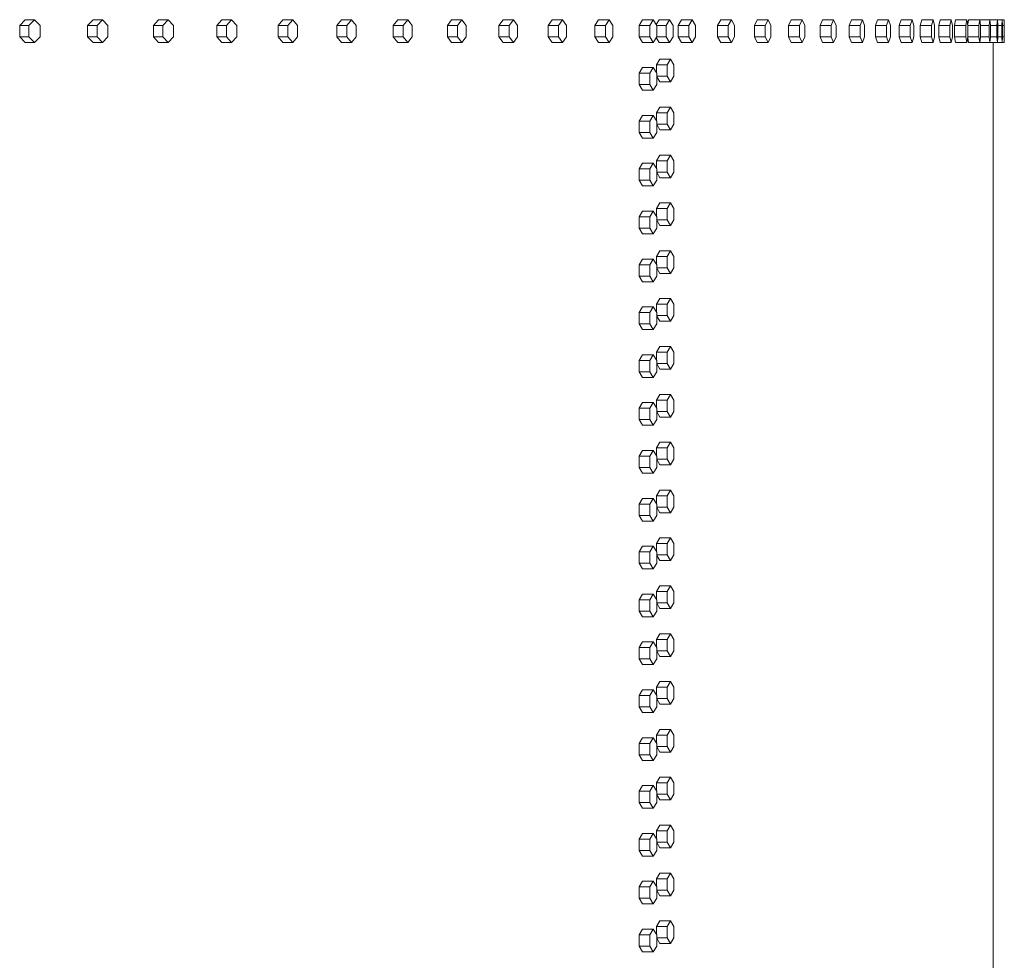
# Model space of a CAD drawing. Units: inches. Extents: x 88 to 2312, y 53 to 1500.
# Drawn here: x 882 to 926, y 1084 to 1126 of the extents above; entities that cross this region are included whole.
import ezdxf

# ---------------------------------------------------------------- set-up
doc = ezdxf.new("R2010")
doc.units = ezdxf.units.IN
doc.header["$LTSCALE"] = 70.588235
doc.header["$MEASUREMENT"] = 0
doc.layers.add('Visible (ANSI)', color=7, linetype='Continuous', lineweight=15)

msp = doc.modelspace()

# ---------------------------------------------------------------- linework, layer by layer
at = {"layer": 'Visible (ANSI)'}
for p, q in [((882.41017, 1125.93013), (882.16123, 1125.68013)), ((882.16123, 1125.68013), (882.16123, 1125.18013)), ((882.16123, 1125.68013), (882.57035, 1125.68013)), ((882.41017, 1125.93013), (882.81928, 1125.93013)), ((882.81928, 1125.93013), (882.57035, 1125.68013)), ((882.57035, 1125.68013), (882.57035, 1125.18013)), ((883.06822, 1125.68013), (882.81928, 1125.93013)), ((883.06822, 1125.18013), (883.06822, 1125.68013)), ((885.40675, 1125.93013), (885.16585, 1125.68013)), ((885.16585, 1125.68013), (885.16585, 1125.18013)), ((885.16585, 1125.68013), (885.58133, 1125.68013)), ((885.40675, 1125.93013), (885.82223, 1125.93013)), ((885.82223, 1125.93013), (885.58133, 1125.68013)), ((885.58133, 1125.68013), (885.58133, 1125.18013)), ((886.06313, 1125.68013), (885.82223, 1125.93013)), ((886.06313, 1125.18013), (886.06313, 1125.68013)), ((888.30423, 1125.93013), (888.07149, 1125.68013)), ((888.07149, 1125.68013), (888.07149, 1125.18013)), ((888.07149, 1125.68013), (888.49313, 1125.68013)), ((888.30423, 1125.93013), (888.72587, 1125.93013)), ((888.72587, 1125.93013), (888.49313, 1125.68013)), ((888.49313, 1125.68013), (888.49313, 1125.18013)), ((888.9586, 1125.68013), (888.72587, 1125.93013)), ((888.9586, 1125.18013), (888.9586, 1125.68013)), ((891.10115, 1125.93013), (890.87669, 1125.68013)), ((890.87669, 1125.68013), (890.87669, 1125.18013)), ((890.87669, 1125.68013), (891.30427, 1125.68013)), ((891.10115, 1125.93013), (891.52873, 1125.93013)), ((891.52873, 1125.93013), (891.30427, 1125.68013)), ((891.30427, 1125.68013), (891.30427, 1125.18013)), ((891.75319, 1125.68013), (891.52873, 1125.93013)), ((891.75319, 1125.18013), (891.75319, 1125.68013)), ((893.79609, 1125.93013), (893.58002, 1125.68013)), ((893.58002, 1125.68013), (893.58002, 1125.18013)), ((893.58002, 1125.68013), (894.01333, 1125.68013)), ((893.79609, 1125.93013), (894.22939, 1125.93013)), ((894.22939, 1125.93013), (894.01333, 1125.68013)), ((894.01333, 1125.68013), (894.01333, 1125.18013)), ((894.44546, 1125.68013), (894.22939, 1125.93013)), ((894.44546, 1125.18013), (894.44546, 1125.68013)), ((896.38768, 1125.93013), (896.18012, 1125.68013)), ((896.18012, 1125.68013), (896.18012, 1125.18013)), ((896.18012, 1125.68013), (896.61893, 1125.68013)), ((896.38768, 1125.93013), (896.82649, 1125.93013)), ((896.82649, 1125.93013), (896.61893, 1125.68013)), ((896.61893, 1125.68013), (896.61893, 1125.18013)), ((897.03406, 1125.68013), (896.82649, 1125.93013)), ((897.03406, 1125.18013), (897.03406, 1125.68013)), ((898.87462, 1125.93013), (898.67566, 1125.68013)), ((898.67566, 1125.68013), (898.67566, 1125.18013)), ((898.67566, 1125.68013), (899.11975, 1125.68013)), ((898.87462, 1125.93013), (899.31871, 1125.93013)), ((899.31871, 1125.93013), (899.11975, 1125.68013)), ((899.11975, 1125.68013), (899.11975, 1125.18013)), ((899.51768, 1125.68013), (899.31871, 1125.93013)), ((899.51768, 1125.18013), (899.51768, 1125.68013)), ((901.25564, 1125.93013), (901.06538, 1125.68013)), ((901.06538, 1125.68013), (901.06538, 1125.18013)), ((901.06538, 1125.68013), (901.51454, 1125.68013)), ((901.25564, 1125.93013), (901.70479, 1125.93013)), ((901.70479, 1125.93013), (901.51454, 1125.68013)), ((901.51454, 1125.68013), (901.51454, 1125.18013)), ((901.89504, 1125.68013), (901.70479, 1125.93013)), ((901.89504, 1125.18013), (901.89504, 1125.68013)), ((903.52953, 1125.93013), (903.34808, 1125.68013)), ((903.34808, 1125.68013), (903.34808, 1125.18013)), ((903.34808, 1125.68013), (903.80206, 1125.68013)), ((903.52953, 1125.93013), (903.98351, 1125.93013)), ((903.98351, 1125.93013), (903.80206, 1125.68013)), ((903.80206, 1125.68013), (903.80206, 1125.18013)), ((904.16496, 1125.68013), (903.98351, 1125.93013)), ((904.16496, 1125.18013), (904.16496, 1125.68013)), ((905.69514, 1125.93013), (905.52259, 1125.68013)), ((905.52259, 1125.68013), (905.52259, 1125.18013)), ((905.52259, 1125.68013), (905.98118, 1125.68013)), ((905.69514, 1125.93013), (906.15373, 1125.93013)), ((906.15373, 1125.93013), (905.98118, 1125.68013)), ((905.98118, 1125.68013), (905.98118, 1125.18013)), ((906.32628, 1125.68013), (906.15373, 1125.93013)), ((906.32628, 1125.18013), (906.32628, 1125.68013)), ((907.75138, 1125.93013), (907.58781, 1125.68013)), ((907.58781, 1125.68013), (907.58781, 1125.18013)), ((907.58781, 1125.68013), (908.05077, 1125.68013)), ((907.75138, 1125.93013), (908.21434, 1125.93013)), ((908.21434, 1125.93013), (908.05077, 1125.68013)), ((908.05077, 1125.68013), (908.05077, 1125.18013)), ((908.37791, 1125.68013), (908.21434, 1125.93013)), ((908.37791, 1125.18013), (908.37791, 1125.68013)), ((909.6972, 1125.93013), (909.5427, 1125.68013)), ((909.5427, 1125.68013), (909.5427, 1125.18013)), ((909.5427, 1125.68013), (910.00979, 1125.68013)), ((909.6972, 1125.93013), (910.16429, 1125.93013)), ((910.16429, 1125.93013), (910.00979, 1125.68013)), ((910.00979, 1125.68013), (910.00979, 1125.18013)), ((910.3188, 1125.68013), (910.16429, 1125.93013)), ((910.42444, 1125.93013), (910.29588, 1125.71722)), ((910.3188, 1125.18013), (910.3188, 1125.68013)), ((910.3188, 1125.68013), (910.74212, 1125.68013)), ((910.42444, 1125.93013), (910.89307, 1125.93013)), ((910.89307, 1125.93013), (910.74212, 1125.68013)), ((910.74212, 1125.68013), (910.74212, 1125.18013)), ((911.04403, 1125.68013), (910.89307, 1125.93013)), ((911.04403, 1125.18013), (911.04403, 1125.68013)), ((911.41869, 1125.93013), (911.27275, 1125.68013)), ((911.27275, 1125.68013), (911.27275, 1125.18013)), ((911.27275, 1125.68013), (911.7435, 1125.68013)), ((911.41869, 1125.93013), (911.88944, 1125.93013)), ((911.88944, 1125.93013), (911.7435, 1125.68013)), ((911.7435, 1125.68013), (911.7435, 1125.18013)), ((912.03538, 1125.68013), (911.88944, 1125.93013)), ((912.03538, 1125.18013), (912.03538, 1125.68013)), ((913.14793, 1125.93013), (913.0112, 1125.68013)), ((913.0112, 1125.68013), (913.0112, 1125.18013)), ((913.0112, 1125.68013), (913.48562, 1125.68013)), ((913.14793, 1125.93013), (913.62235, 1125.93013)), ((913.62235, 1125.93013), (913.48562, 1125.68013)), ((913.48562, 1125.68013), (913.48562, 1125.18013)), ((913.75907, 1125.68013), (913.62235, 1125.93013)), ((913.75907, 1125.18013), (913.75907, 1125.68013)), ((914.76401, 1125.93013), (914.63656, 1125.68013)), ((914.63656, 1125.68013), (914.63656, 1125.18013)), ((914.63656, 1125.68013), (915.11441, 1125.68013)), ((914.76401, 1125.93013), (915.24186, 1125.93013)), ((915.24186, 1125.93013), (915.11441, 1125.68013)), ((915.11441, 1125.68013), (915.11441, 1125.18013)), ((915.3693, 1125.68013), (915.24186, 1125.93013)), ((915.3693, 1125.18013), (915.3693, 1125.68013)), ((916.26611, 1125.93013), (916.14802, 1125.68013)), ((916.14802, 1125.68013), (916.14802, 1125.18013)), ((916.14802, 1125.68013), (916.62906, 1125.68013)), ((916.26611, 1125.93013), (916.74716, 1125.93013)), ((916.74716, 1125.93013), (916.62906, 1125.68013)), ((916.62906, 1125.68013), (916.62906, 1125.18013)), ((916.86526, 1125.68013), (916.74716, 1125.93013)), ((916.86526, 1125.18013), (916.86526, 1125.68013)), ((917.65349, 1125.93013), (917.5448, 1125.68013)), ((917.5448, 1125.68013), (917.5448, 1125.18013)), ((917.5448, 1125.68013), (918.02879, 1125.68013)), ((917.65349, 1125.93013), (918.13748, 1125.93013)), ((918.13748, 1125.93013), (918.02879, 1125.68013)), ((918.02879, 1125.68013), (918.02879, 1125.18013)), ((918.24617, 1125.68013), (918.13748, 1125.93013)), ((918.24617, 1125.18013), (918.24617, 1125.68013)), ((918.92543, 1125.93013), (918.82621, 1125.68013)), ((918.82621, 1125.68013), (918.82621, 1125.18013)), ((918.82621, 1125.68013), (919.3129, 1125.68013)), ((918.92543, 1125.93013), (919.41213, 1125.93013)), ((919.41213, 1125.93013), (919.3129, 1125.68013)), ((919.3129, 1125.68013), (919.3129, 1125.18013)), ((919.51136, 1125.68013), (919.41213, 1125.93013)), ((919.51136, 1125.18013), (919.51136, 1125.68013)), ((920.0813, 1125.93013), (919.99158, 1125.68013)), ((919.99158, 1125.68013), (919.99158, 1125.18013)), ((919.99158, 1125.68013), (920.48073, 1125.68013)), ((920.0813, 1125.93013), (920.57045, 1125.93013)), ((920.57045, 1125.93013), (920.48073, 1125.68013)), ((920.48073, 1125.68013), (920.48073, 1125.18013)), ((920.66016, 1125.68013), (920.57045, 1125.93013)), ((920.66016, 1125.18013), (920.66016, 1125.68013)), ((921.12049, 1125.93013), (921.04034, 1125.68013)), ((921.04034, 1125.68013), (921.04034, 1125.18013)), ((921.04034, 1125.68013), (921.5317, 1125.68013)), ((921.12049, 1125.93013), (921.61185, 1125.93013)), ((921.61185, 1125.93013), (921.5317, 1125.68013)), ((921.5317, 1125.68013), (921.5317, 1125.18013)), ((921.69201, 1125.68013), (921.61185, 1125.93013)), ((921.69201, 1125.18013), (921.69201, 1125.68013)), ((922.0425, 1125.93013), (921.97194, 1125.68013)), ((921.97194, 1125.68013), (921.97194, 1125.18013)), ((921.97194, 1125.68013), (922.46526, 1125.68013)), ((922.0425, 1125.93013), (922.53582, 1125.93013)), ((922.53582, 1125.93013), (922.46526, 1125.68013)), ((922.46526, 1125.68013), (922.46526, 1125.18013)), ((922.60638, 1125.68013), (922.53582, 1125.93013)), ((922.60638, 1125.18013), (922.60638, 1125.68013)), ((922.84685, 1125.93013), (922.78592, 1125.68013)), ((922.78592, 1125.68013), (922.78592, 1125.18013)), ((922.78592, 1125.68013), (923.28095, 1125.68013)), ((922.84685, 1125.93013), (923.34187, 1125.93013)), ((923.34187, 1125.93013), (923.28095, 1125.68013)), ((923.28095, 1125.68013), (923.28095, 1125.18013)), ((923.4028, 1125.68013), (923.34187, 1125.93013)), ((923.4028, 1125.18013), (923.4028, 1125.68013)), ((923.53313, 1125.93013), (923.48187, 1125.68013)), ((923.48187, 1125.68013), (923.48187, 1125.18013)), ((923.48187, 1125.68013), (923.97835, 1125.68013)), ((923.53313, 1125.93013), (924.02961, 1125.93013)), ((924.02961, 1125.93013), (923.97835, 1125.68013)), ((923.97835, 1125.68013), (923.97835, 1125.18013)), ((924.08087, 1125.68013), (924.02961, 1125.93013)), ((924.101, 1125.93013), (924.06903, 1125.73789)), ((924.08087, 1125.18013), (924.08087, 1125.68013)), ((924.08087, 1125.68013), (924.55712, 1125.68013)), ((924.101, 1125.93013), (924.59869, 1125.93013)), ((924.59869, 1125.93013), (924.55712, 1125.68013)), ((924.55712, 1125.68013), (924.55712, 1125.18013)), ((924.64025, 1125.68013), (924.59869, 1125.93013)), ((924.59869, 1125.93013), (925.04881, 1125.93013)), ((924.64025, 1125.18013), (924.64025, 1125.68013)), ((924.64025, 1125.68013), (925.01695, 1125.68013)), ((925.04881, 1125.93013), (925.01695, 1125.68013)), ((925.01695, 1125.68013), (925.01695, 1125.18013)), ((925.08066, 1125.68013), (925.04881, 1125.93013)), ((925.04881, 1125.93013), (925.37974, 1125.93013)), ((925.08066, 1125.18013), (925.08066, 1125.68013)), ((925.08066, 1125.68013), (925.35762, 1125.68013)), ((925.37974, 1125.93013), (925.35762, 1125.68013)), ((925.35762, 1125.68013), (925.35762, 1125.18013)), ((925.40187, 1125.68013), (925.37974, 1125.93013)), ((925.37974, 1125.93013), (925.59133, 1125.93013)), ((925.40187, 1125.18013), (925.40187, 1125.68013)), ((925.40187, 1125.68013), (925.57894, 1125.68013)), ((925.59133, 1125.93013), (925.57894, 1125.68013)), ((925.57894, 1125.68013), (925.57894, 1125.18013)), ((925.60372, 1125.68013), (925.59133, 1125.93013)), ((925.59133, 1125.93013), (925.68346, 1125.93013)), ((925.60372, 1125.18013), (925.60372, 1125.68013)), ((925.60372, 1125.68013), (925.68082, 1125.68013)), ((925.68346, 1125.93013), (925.68082, 1125.68013)), ((925.68082, 1125.68013), (925.68082, 1125.18013)), ((925.6861, 1125.68013), (925.68346, 1125.93013)), ((925.6861, 1125.18013), (925.6861, 1125.68013)), ((882.16123, 1125.18013), (882.41017, 1124.93013)), ((882.16123, 1125.18013), (882.57035, 1125.18013)), ((882.57035, 1125.18013), (882.81928, 1124.93013)), ((882.81928, 1124.93013), (883.06822, 1125.18013)), ((885.16585, 1125.18013), (885.40675, 1124.93013)), ((885.16585, 1125.18013), (885.58133, 1125.18013)), ((885.58133, 1125.18013), (885.82223, 1124.93013)), ((885.82223, 1124.93013), (886.06313, 1125.18013)), ((888.07149, 1125.18013), (888.30423, 1124.93013)), ((888.07149, 1125.18013), (888.49313, 1125.18013)), ((888.49313, 1125.18013), (888.72587, 1124.93013)), ((888.72587, 1124.93013), (888.9586, 1125.18013)), ((890.87669, 1125.18013), (891.10115, 1124.93013)), ((890.87669, 1125.18013), (891.30427, 1125.18013)), ((891.30427, 1125.18013), (891.52873, 1124.93013)), ((891.52873, 1124.93013), (891.75319, 1125.18013)), ((893.58002, 1125.18013), (893.79609, 1124.93013)), ((893.58002, 1125.18013), (894.01333, 1125.18013)), ((894.01333, 1125.18013), (894.22939, 1124.93013)), ((894.22939, 1124.93013), (894.44546, 1125.18013)), ((896.18012, 1125.18013), (896.38768, 1124.93013)), ((896.18012, 1125.18013), (896.61893, 1125.18013)), ((896.61893, 1125.18013), (896.82649, 1124.93013)), ((896.82649, 1124.93013), (897.03406, 1125.18013)), ((898.67566, 1125.18013), (898.87462, 1124.93013)), ((898.67566, 1125.18013), (899.11975, 1125.18013)), ((899.11975, 1125.18013), (899.31871, 1124.93013)), ((899.31871, 1124.93013), (899.51768, 1125.18013)), ((901.06538, 1125.18013), (901.25564, 1124.93013)), ((901.06538, 1125.18013), (901.51454, 1125.18013)), ((901.51454, 1125.18013), (901.70479, 1124.93013)), ((901.70479, 1124.93013), (901.89504, 1125.18013)), ((903.34808, 1125.18013), (903.52953, 1124.93013)), ((903.34808, 1125.18013), (903.80206, 1125.18013)), ((903.80206, 1125.18013), (903.98351, 1124.93013)), ((903.98351, 1124.93013), (904.16496, 1125.18013)), ((905.52259, 1125.18013), (905.69514, 1124.93013)), ((905.52259, 1125.18013), (905.98118, 1125.18013)), ((905.98118, 1125.18013), (906.15373, 1124.93013)), ((906.15373, 1124.93013), (906.32628, 1125.18013)), ((907.58781, 1125.18013), (907.75138, 1124.93013)), ((907.58781, 1125.18013), (908.05077, 1125.18013)), ((908.05077, 1125.18013), (908.21434, 1124.93013)), ((908.21434, 1124.93013), (908.37791, 1125.18013)), ((909.5427, 1125.18013), (909.6972, 1124.93013)), ((909.5427, 1125.18013), (910.00979, 1125.18013)), ((910.00979, 1125.18013), (910.16429, 1124.93013)), ((910.16429, 1124.93013), (910.3188, 1125.18013)), ((910.29588, 1125.14305), (910.42444, 1124.93013)), ((910.3188, 1125.18013), (910.74212, 1125.18013)), ((910.74212, 1125.18013), (910.89307, 1124.93013)), ((910.89307, 1124.93013), (911.04403, 1125.18013)), ((911.27275, 1125.18013), (911.41869, 1124.93013)), ((911.27275, 1125.18013), (911.7435, 1125.18013)), ((911.7435, 1125.18013), (911.88944, 1124.93013)), ((911.88944, 1124.93013), (912.03538, 1125.18013)), ((913.0112, 1125.18013), (913.14793, 1124.93013)), ((913.0112, 1125.18013), (913.48562, 1125.18013)), ((913.48562, 1125.18013), (913.62235, 1124.93013)), ((913.62235, 1124.93013), (913.75907, 1125.18013)), ((914.63656, 1125.18013), (914.76401, 1124.93013)), ((914.63656, 1125.18013), (915.11441, 1125.18013)), ((915.11441, 1125.18013), (915.24186, 1124.93013)), ((915.24186, 1124.93013), (915.3693, 1125.18013)), ((916.14802, 1125.18013), (916.26611, 1124.93013)), ((916.14802, 1125.18013), (916.62906, 1125.18013)), ((916.62906, 1125.18013), (916.74716, 1124.93013)), ((916.74716, 1124.93013), (916.86526, 1125.18013)), ((917.5448, 1125.18013), (917.65349, 1124.93013)), ((917.5448, 1125.18013), (918.02879, 1125.18013)), ((918.02879, 1125.18013), (918.13748, 1124.93013)), ((918.13748, 1124.93013), (918.24617, 1125.18013)), ((918.82621, 1125.18013), (918.92543, 1124.93013)), ((918.82621, 1125.18013), (919.3129, 1125.18013)), ((919.3129, 1125.18013), (919.41213, 1124.93013)), ((919.41213, 1124.93013), (919.51136, 1125.18013)), ((919.99158, 1125.18013), (920.0813, 1124.93013)), ((919.99158, 1125.18013), (920.48073, 1125.18013)), ((920.48073, 1125.18013), (920.57045, 1124.93013)), ((920.57045, 1124.93013), (920.66016, 1125.18013)), ((921.04034, 1125.18013), (921.12049, 1124.93013)), ((921.04034, 1125.18013), (921.5317, 1125.18013)), ((921.5317, 1125.18013), (921.61185, 1124.93013)), ((921.61185, 1124.93013), (921.69201, 1125.18013)), ((921.97194, 1125.18013), (922.0425, 1124.93013)), ((921.97194, 1125.18013), (922.46526, 1125.18013)), ((922.46526, 1125.18013), (922.53582, 1124.93013)), ((922.53582, 1124.93013), (922.60638, 1125.18013)), ((922.78592, 1125.18013), (922.84685, 1124.93013)), ((922.78592, 1125.18013), (923.28095, 1125.18013)), ((923.28095, 1125.18013), (923.34187, 1124.93013)), ((923.34187, 1124.93013), (923.4028, 1125.18013)), ((923.48187, 1125.18013), (923.53313, 1124.93013)), ((923.48187, 1125.18013), (923.97835, 1125.18013)), ((923.97835, 1125.18013), (924.02961, 1124.93013)), ((924.02961, 1124.93013), (924.08087, 1125.18013)), ((924.06903, 1125.12238), (924.101, 1124.93013)), ((924.08087, 1125.18013), (924.55712, 1125.18013)), ((924.55712, 1125.18013), (924.59869, 1124.93013)), ((924.59869, 1124.93013), (924.64025, 1125.18013)), ((924.64025, 1125.18013), (925.01695, 1125.18013)), ((925.01695, 1125.18013), (925.04881, 1124.93013)), ((925.04881, 1124.93013), (925.08066, 1125.18013)), ((925.08066, 1125.18013), (925.35762, 1125.18013)), ((925.35762, 1125.18013), (925.37974, 1124.93013)), ((925.37974, 1124.93013), (925.40187, 1125.18013)), ((925.40187, 1125.18013), (925.57894, 1125.18013)), ((925.57894, 1125.18013), (925.59133, 1124.93013)), ((925.59133, 1124.93013), (925.60372, 1125.18013)), ((925.60372, 1125.18013), (925.68082, 1125.18013)), ((925.68082, 1125.18013), (925.68346, 1124.93013)), ((925.68346, 1124.93013), (925.6861, 1125.18013)), ((882.41017, 1124.93013), (882.81928, 1124.93013)), ((885.40675, 1124.93013), (885.82223, 1124.93013)), ((888.30423, 1124.93013), (888.72587, 1124.93013)), ((891.10115, 1124.93013), (891.52873, 1124.93013)), ((893.79609, 1124.93013), (894.22939, 1124.93013)), ((896.38768, 1124.93013), (896.82649, 1124.93013)), ((898.87462, 1124.93013), (899.31871, 1124.93013)), ((901.25564, 1124.93013), (901.70479, 1124.93013)), ((903.52953, 1124.93013), (903.98351, 1124.93013)), ((905.69514, 1124.93013), (906.15373, 1124.93013)), ((907.75138, 1124.93013), (908.21434, 1124.93013)), ((909.6972, 1124.93013), (910.16429, 1124.93013)), ((910.42444, 1124.93013), (910.89307, 1124.93013)), ((911.41869, 1124.93013), (911.88944, 1124.93013)), ((913.14793, 1124.93013), (913.62235, 1124.93013)), ((914.76401, 1124.93013), (915.24186, 1124.93013)), ((916.26611, 1124.93013), (916.74716, 1124.93013)), ((917.65349, 1124.93013), (918.13748, 1124.93013)), ((918.92543, 1124.93013), (919.41213, 1124.93013)), ((920.0813, 1124.93013), (920.57045, 1124.93013)), ((921.12049, 1124.93013), (921.61185, 1124.93013)), ((922.0425, 1124.93013), (922.53582, 1124.93013)), ((922.84685, 1124.93013), (923.34187, 1124.93013)), ((923.53313, 1124.93013), (924.02961, 1124.93013)), ((924.101, 1124.93013), (924.59869, 1124.93013)), ((924.59869, 1124.93013), (925.04881, 1124.93013)), ((925.04881, 1124.93013), (925.37974, 1124.93013)), ((925.18784, 1071.43013), (925.18784, 1124.93013)), ((925.37974, 1124.93013), (925.59133, 1124.93013)), ((925.59133, 1124.93013), (925.68346, 1124.93013)), ((909.6972, 1123.81513), (909.5427, 1123.56513)), ((909.6972, 1123.81513), (910.16429, 1123.81513)), ((910.16429, 1123.81513), (910.00979, 1123.56513)), ((910.3188, 1123.56513), (910.16429, 1123.81513)), ((910.459, 1124.18013), (910.30822, 1123.93013)), ((910.30822, 1123.93013), (910.30822, 1123.58225)), ((910.30822, 1123.93013), (910.77693, 1123.93013)), ((910.459, 1124.18013), (910.92771, 1124.18013)), ((910.92771, 1124.18013), (910.77693, 1123.93013)), ((910.77693, 1123.93013), (910.77693, 1123.43013)), ((911.07849, 1123.93013), (910.92771, 1124.18013)), ((911.07849, 1123.43013), (911.07849, 1123.93013)), ((909.5427, 1123.56513), (909.5427, 1123.06513)), ((909.5427, 1123.56513), (910.00979, 1123.56513)), ((910.00979, 1123.56513), (910.00979, 1123.06513)), ((910.3188, 1123.06513), (910.3188, 1123.56513)), ((910.3188, 1123.43013), (910.77693, 1123.43013)), ((910.3188, 1123.4126), (910.459, 1123.18013)), ((910.77693, 1123.43013), (910.92771, 1123.18013)), ((910.92771, 1123.18013), (911.07849, 1123.43013)), ((909.5427, 1123.06513), (909.6972, 1122.81513)), ((909.5427, 1123.06513), (910.00979, 1123.06513)), ((910.00979, 1123.06513), (910.16429, 1122.81513)), ((910.16429, 1122.81513), (910.3188, 1123.06513)), ((910.459, 1123.18013), (910.92771, 1123.18013)), ((909.6972, 1122.81513), (910.16429, 1122.81513)), ((909.6972, 1121.70013), (909.5427, 1121.45013)), ((909.6972, 1121.70013), (910.16429, 1121.70013)), ((910.16429, 1121.70013), (910.00979, 1121.45013)), ((910.3188, 1121.45013), (910.16429, 1121.70013)), ((910.459, 1122.06513), (910.30822, 1121.81513)), ((910.30822, 1121.81513), (910.30822, 1121.46725)), ((910.30822, 1121.81513), (910.77693, 1121.81513)), ((910.459, 1122.06513), (910.92771, 1122.06513)), ((910.92771, 1122.06513), (910.77693, 1121.81513)), ((910.77693, 1121.81513), (910.77693, 1121.31513)), ((911.07849, 1121.81513), (910.92771, 1122.06513)), ((911.07849, 1121.31513), (911.07849, 1121.81513)), ((909.5427, 1121.45013), (909.5427, 1120.95013)), ((909.5427, 1121.45013), (910.00979, 1121.45013)), ((910.00979, 1121.45013), (910.00979, 1120.95013)), ((910.3188, 1120.95013), (910.3188, 1121.45013)), ((910.3188, 1121.31513), (910.77693, 1121.31513)), ((910.3188, 1121.2976), (910.459, 1121.06513)), ((910.77693, 1121.31513), (910.92771, 1121.06513)), ((910.92771, 1121.06513), (911.07849, 1121.31513)), ((909.5427, 1120.95013), (909.6972, 1120.70013)), ((909.5427, 1120.95013), (910.00979, 1120.95013)), ((910.00979, 1120.95013), (910.16429, 1120.70013)), ((910.16429, 1120.70013), (910.3188, 1120.95013)), ((910.459, 1121.06513), (910.92771, 1121.06513)), ((909.6972, 1120.70013), (910.16429, 1120.70013)), ((910.459, 1119.95013), (910.30822, 1119.70013)), ((910.459, 1119.95013), (910.92771, 1119.95013)), ((910.92771, 1119.95013), (910.77693, 1119.70013)), ((911.07849, 1119.70013), (910.92771, 1119.95013)), ((909.6972, 1119.58513), (909.5427, 1119.33513)), ((909.6972, 1119.58513), (910.16429, 1119.58513)), ((910.16429, 1119.58513), (910.00979, 1119.33513)), ((910.3188, 1119.33513), (910.16429, 1119.58513)), ((910.30822, 1119.70013), (910.30822, 1119.35225)), ((910.30822, 1119.70013), (910.77693, 1119.70013)), ((910.77693, 1119.70013), (910.77693, 1119.20013)), ((911.07849, 1119.20013), (911.07849, 1119.70013)), ((909.5427, 1119.33513), (909.5427, 1118.83513)), ((909.5427, 1119.33513), (910.00979, 1119.33513)), ((910.00979, 1119.33513), (910.00979, 1118.83513)), ((910.3188, 1118.83513), (910.3188, 1119.33513)), ((910.3188, 1119.20013), (910.77693, 1119.20013)), ((910.3188, 1119.1826), (910.459, 1118.95013)), ((910.77693, 1119.20013), (910.92771, 1118.95013)), ((910.92771, 1118.95013), (911.07849, 1119.20013)), ((909.5427, 1118.83513), (909.6972, 1118.58513)), ((909.5427, 1118.83513), (910.00979, 1118.83513)), ((910.00979, 1118.83513), (910.16429, 1118.58513)), ((910.16429, 1118.58513), (910.3188, 1118.83513)), ((910.459, 1118.95013), (910.92771, 1118.95013)), ((909.6972, 1118.58513), (910.16429, 1118.58513)), ((910.459, 1117.83513), (910.30822, 1117.58513)), ((910.459, 1117.83513), (910.92771, 1117.83513)), ((910.92771, 1117.83513), (910.77693, 1117.58513)), ((911.07849, 1117.58513), (910.92771, 1117.83513)), ((909.6972, 1117.47013), (909.5427, 1117.22013)), ((909.6972, 1117.47013), (910.16429, 1117.47013)), ((910.16429, 1117.47013), (910.00979, 1117.22013)), ((910.3188, 1117.22013), (910.16429, 1117.47013)), ((910.30822, 1117.58513), (910.30822, 1117.23725)), ((910.30822, 1117.58513), (910.77693, 1117.58513)), ((910.77693, 1117.58513), (910.77693, 1117.08513)), ((911.07849, 1117.08513), (911.07849, 1117.58513)), ((909.5427, 1117.22013), (909.5427, 1116.72013)), ((909.5427, 1117.22013), (910.00979, 1117.22013)), ((910.00979, 1117.22013), (910.00979, 1116.72013)), ((910.3188, 1116.72013), (910.3188, 1117.22013)), ((910.3188, 1117.08513), (910.77693, 1117.08513)), ((910.3188, 1117.0676), (910.459, 1116.83513)), ((910.77693, 1117.08513), (910.92771, 1116.83513)), ((910.92771, 1116.83513), (911.07849, 1117.08513)), ((909.5427, 1116.72013), (909.6972, 1116.47013)), ((909.5427, 1116.72013), (910.00979, 1116.72013)), ((909.6972, 1116.47013), (910.16429, 1116.47013)), ((910.00979, 1116.72013), (910.16429, 1116.47013)), ((910.16429, 1116.47013), (910.3188, 1116.72013)), ((910.459, 1116.83513), (910.92771, 1116.83513)), ((910.459, 1115.72013), (910.30822, 1115.47013)), ((910.459, 1115.72013), (910.92771, 1115.72013)), ((910.92771, 1115.72013), (910.77693, 1115.47013)), ((911.07849, 1115.47013), (910.92771, 1115.72013)), ((909.6972, 1115.35513), (909.5427, 1115.10513)), ((909.6972, 1115.35513), (910.16429, 1115.35513)), ((910.16429, 1115.35513), (910.00979, 1115.10513)), ((910.3188, 1115.10513), (910.16429, 1115.35513)), ((910.30822, 1115.47013), (910.30822, 1115.12225)), ((910.30822, 1115.47013), (910.77693, 1115.47013)), ((910.77693, 1115.47013), (910.77693, 1114.97013)), ((911.07849, 1114.97013), (911.07849, 1115.47013)), ((909.5427, 1115.10513), (909.5427, 1114.60513)), ((909.5427, 1115.10513), (910.00979, 1115.10513)), ((910.00979, 1115.10513), (910.00979, 1114.60513)), ((910.3188, 1114.60513), (910.3188, 1115.10513)), ((910.3188, 1114.97013), (910.77693, 1114.97013)), ((910.3188, 1114.9526), (910.459, 1114.72013)), ((910.459, 1114.72013), (910.92771, 1114.72013)), ((910.77693, 1114.97013), (910.92771, 1114.72013)), ((910.92771, 1114.72013), (911.07849, 1114.97013)), ((909.5427, 1114.60513), (909.6972, 1114.35513)), ((909.5427, 1114.60513), (910.00979, 1114.60513)), ((909.6972, 1114.35513), (910.16429, 1114.35513)), ((910.00979, 1114.60513), (910.16429, 1114.35513)), ((910.16429, 1114.35513), (910.3188, 1114.60513)), ((910.459, 1113.60513), (910.30822, 1113.35513)), ((910.459, 1113.60513), (910.92771, 1113.60513)), ((910.92771, 1113.60513), (910.77693, 1113.35513)), ((911.07849, 1113.35513), (910.92771, 1113.60513)), ((909.6972, 1113.24013), (909.5427, 1112.99013)), ((909.5427, 1112.99013), (909.5427, 1112.49013)), ((909.5427, 1112.99013), (910.00979, 1112.99013)), ((909.6972, 1113.24013), (910.16429, 1113.24013)), ((910.16429, 1113.24013), (910.00979, 1112.99013)), ((910.00979, 1112.99013), (910.00979, 1112.49013)), ((910.3188, 1112.99013), (910.16429, 1113.24013)), ((910.30822, 1113.35513), (910.30822, 1113.00725)), ((910.30822, 1113.35513), (910.77693, 1113.35513)), ((910.3188, 1112.49013), (910.3188, 1112.99013)), ((910.77693, 1113.35513), (910.77693, 1112.85513)), ((911.07849, 1112.85513), (911.07849, 1113.35513)), ((910.3188, 1112.85513), (910.77693, 1112.85513)), ((910.3188, 1112.8376), (910.459, 1112.60513)), ((910.459, 1112.60513), (910.92771, 1112.60513)), ((910.77693, 1112.85513), (910.92771, 1112.60513)), ((910.92771, 1112.60513), (911.07849, 1112.85513)), ((909.5427, 1112.49013), (909.6972, 1112.24013)), ((909.5427, 1112.49013), (910.00979, 1112.49013)), ((909.6972, 1112.24013), (910.16429, 1112.24013)), ((910.00979, 1112.49013), (910.16429, 1112.24013)), ((910.16429, 1112.24013), (910.3188, 1112.49013)), ((910.459, 1111.49013), (910.30822, 1111.24013)), ((910.30822, 1111.24013), (910.30822, 1110.89225)), ((910.30822, 1111.24013), (910.77693, 1111.24013)), ((910.459, 1111.49013), (910.92771, 1111.49013)), ((910.92771, 1111.49013), (910.77693, 1111.24013)), ((910.77693, 1111.24013), (910.77693, 1110.74013)), ((911.07849, 1111.24013), (910.92771, 1111.49013)), ((911.07849, 1110.74013), (911.07849, 1111.24013)), ((909.6972, 1111.12513), (909.5427, 1110.87513)), ((909.5427, 1110.87513), (909.5427, 1110.37513)), ((909.5427, 1110.87513), (910.00979, 1110.87513)), ((909.6972, 1111.12513), (910.16429, 1111.12513)), ((910.16429, 1111.12513), (910.00979, 1110.87513)), ((910.00979, 1110.87513), (910.00979, 1110.37513)), ((910.3188, 1110.87513), (910.16429, 1111.12513)), ((910.3188, 1110.37513), (910.3188, 1110.87513)), ((909.5427, 1110.37513), (909.6972, 1110.12513)), ((909.5427, 1110.37513), (910.00979, 1110.37513)), ((910.00979, 1110.37513), (910.16429, 1110.12513)), ((910.16429, 1110.12513), (910.3188, 1110.37513)), ((910.3188, 1110.74013), (910.77693, 1110.74013)), ((910.3188, 1110.7226), (910.459, 1110.49013)), ((910.459, 1110.49013), (910.92771, 1110.49013)), ((910.77693, 1110.74013), (910.92771, 1110.49013)), ((910.92771, 1110.49013), (911.07849, 1110.74013)), ((909.6972, 1110.12513), (910.16429, 1110.12513)), ((910.459, 1109.37513), (910.30822, 1109.12513)), ((910.30822, 1109.12513), (910.30822, 1108.77725)), ((910.30822, 1109.12513), (910.77693, 1109.12513)), ((910.459, 1109.37513), (910.92771, 1109.37513)), ((910.92771, 1109.37513), (910.77693, 1109.12513)), ((910.77693, 1109.12513), (910.77693, 1108.62513)), ((911.07849, 1109.12513), (910.92771, 1109.37513)), ((911.07849, 1108.62513), (911.07849, 1109.12513)), ((909.6972, 1109.01013), (909.5427, 1108.76013)), ((909.5427, 1108.76013), (909.5427, 1108.26013)), ((909.5427, 1108.76013), (910.00979, 1108.76013)), ((909.6972, 1109.01013), (910.16429, 1109.01013)), ((910.16429, 1109.01013), (910.00979, 1108.76013)), ((910.00979, 1108.76013), (910.00979, 1108.26013)), ((910.3188, 1108.76013), (910.16429, 1109.01013)), ((910.3188, 1108.26013), (910.3188, 1108.76013)), ((910.3188, 1108.62513), (910.77693, 1108.62513)), ((910.3188, 1108.6076), (910.459, 1108.37513)), ((910.77693, 1108.62513), (910.92771, 1108.37513)), ((910.92771, 1108.37513), (911.07849, 1108.62513)), ((909.5427, 1108.26013), (909.6972, 1108.01013)), ((909.5427, 1108.26013), (910.00979, 1108.26013)), ((910.00979, 1108.26013), (910.16429, 1108.01013)), ((910.16429, 1108.01013), (910.3188, 1108.26013)), ((910.459, 1108.37513), (910.92771, 1108.37513)), ((909.6972, 1108.01013), (910.16429, 1108.01013)), ((909.6972, 1106.89513), (909.5427, 1106.64513)), ((909.6972, 1106.89513), (910.16429, 1106.89513)), ((910.16429, 1106.89513), (910.00979, 1106.64513)), ((910.3188, 1106.64513), (910.16429, 1106.89513)), ((910.459, 1107.26013), (910.30822, 1107.01013)), ((910.30822, 1107.01013), (910.30822, 1106.66225)), ((910.30822, 1107.01013), (910.77693, 1107.01013)), ((910.459, 1107.26013), (910.92771, 1107.26013)), ((910.92771, 1107.26013), (910.77693, 1107.01013)), ((910.77693, 1107.01013), (910.77693, 1106.51013)), ((911.07849, 1107.01013), (910.92771, 1107.26013)), ((911.07849, 1106.51013), (911.07849, 1107.01013)), ((909.5427, 1106.64513), (909.5427, 1106.14513)), ((909.5427, 1106.64513), (910.00979, 1106.64513)), ((910.00979, 1106.64513), (910.00979, 1106.14513)), ((910.3188, 1106.14513), (910.3188, 1106.64513)), ((910.3188, 1106.51013), (910.77693, 1106.51013)), ((910.3188, 1106.4926), (910.459, 1106.26013)), ((910.77693, 1106.51013), (910.92771, 1106.26013)), ((910.92771, 1106.26013), (911.07849, 1106.51013)), ((909.5427, 1106.14513), (909.6972, 1105.89513)), ((909.5427, 1106.14513), (910.00979, 1106.14513)), ((910.00979, 1106.14513), (910.16429, 1105.89513)), ((910.16429, 1105.89513), (910.3188, 1106.14513)), ((910.459, 1106.26013), (910.92771, 1106.26013)), ((909.6972, 1105.89513), (910.16429, 1105.89513)), ((910.459, 1105.14513), (910.30822, 1104.89513)), ((910.459, 1105.14513), (910.92771, 1105.14513)), ((910.92771, 1105.14513), (910.77693, 1104.89513)), ((911.07849, 1104.89513), (910.92771, 1105.14513)), ((909.6972, 1104.78013), (909.5427, 1104.53013)), ((909.6972, 1104.78013), (910.16429, 1104.78013)), ((910.16429, 1104.78013), (910.00979, 1104.53013)), ((910.3188, 1104.53013), (910.16429, 1104.78013)), ((910.30822, 1104.89513), (910.30822, 1104.54725)), ((910.30822, 1104.89513), (910.77693, 1104.89513)), ((910.77693, 1104.89513), (910.77693, 1104.39513)), ((911.07849, 1104.39513), (911.07849, 1104.89513)), ((909.5427, 1104.53013), (909.5427, 1104.03013)), ((909.5427, 1104.53013), (910.00979, 1104.53013)), ((910.00979, 1104.53013), (910.00979, 1104.03013)), ((910.3188, 1104.03013), (910.3188, 1104.53013)), ((910.3188, 1104.39513), (910.77693, 1104.39513)), ((910.3188, 1104.3776), (910.459, 1104.14513)), ((910.77693, 1104.39513), (910.92771, 1104.14513)), ((910.92771, 1104.14513), (911.07849, 1104.39513)), ((909.5427, 1104.03013), (909.6972, 1103.78013)), ((909.5427, 1104.03013), (910.00979, 1104.03013)), ((910.00979, 1104.03013), (910.16429, 1103.78013)), ((910.16429, 1103.78013), (910.3188, 1104.03013)), ((910.459, 1104.14513), (910.92771, 1104.14513)), ((909.6972, 1103.78013), (910.16429, 1103.78013)), ((910.459, 1103.03013), (910.30822, 1102.78013)), ((910.459, 1103.03013), (910.92771, 1103.03013)), ((910.92771, 1103.03013), (910.77693, 1102.78013)), ((911.07849, 1102.78013), (910.92771, 1103.03013)), ((909.6972, 1102.66513), (909.5427, 1102.41513)), ((909.6972, 1102.66513), (910.16429, 1102.66513)), ((910.16429, 1102.66513), (910.00979, 1102.41513)), ((910.3188, 1102.41513), (910.16429, 1102.66513)), ((910.30822, 1102.78013), (910.30822, 1102.43225)), ((910.30822, 1102.78013), (910.77693, 1102.78013)), ((910.77693, 1102.78013), (910.77693, 1102.28013)), ((911.07849, 1102.28013), (911.07849, 1102.78013)), ((909.5427, 1102.41513), (909.5427, 1101.91513)), ((909.5427, 1102.41513), (910.00979, 1102.41513)), ((910.00979, 1102.41513), (910.00979, 1101.91513)), ((910.3188, 1101.91513), (910.3188, 1102.41513)), ((910.3188, 1102.28013), (910.77693, 1102.28013)), ((910.3188, 1102.2626), (910.459, 1102.03013)), ((910.77693, 1102.28013), (910.92771, 1102.03013)), ((910.92771, 1102.03013), (911.07849, 1102.28013)), ((909.5427, 1101.91513), (909.6972, 1101.66513)), ((909.5427, 1101.91513), (910.00979, 1101.91513)), ((909.6972, 1101.66513), (910.16429, 1101.66513)), ((910.00979, 1101.91513), (910.16429, 1101.66513)), ((910.16429, 1101.66513), (910.3188, 1101.91513)), ((910.459, 1102.03013), (910.92771, 1102.03013)), ((910.459, 1100.91513), (910.30822, 1100.66513)), ((910.459, 1100.91513), (910.92771, 1100.91513)), ((910.92771, 1100.91513), (910.77693, 1100.66513)), ((911.07849, 1100.66513), (910.92771, 1100.91513)), ((909.6972, 1100.55013), (909.5427, 1100.30013)), ((909.6972, 1100.55013), (910.16429, 1100.55013)), ((910.16429, 1100.55013), (910.00979, 1100.30013)), ((910.3188, 1100.30013), (910.16429, 1100.55013)), ((910.30822, 1100.66513), (910.30822, 1100.31725)), ((910.30822, 1100.66513), (910.77693, 1100.66513)), ((910.77693, 1100.66513), (910.77693, 1100.16513)), ((911.07849, 1100.16513), (911.07849, 1100.66513)), ((909.5427, 1100.30013), (909.5427, 1099.80013)), ((909.5427, 1100.30013), (910.00979, 1100.30013)), ((910.00979, 1100.30013), (910.00979, 1099.80013)), ((910.3188, 1099.80013), (910.3188, 1100.30013)), ((910.3188, 1100.16513), (910.77693, 1100.16513)), ((910.3188, 1100.1476), (910.459, 1099.91513)), ((910.459, 1099.91513), (910.92771, 1099.91513)), ((910.77693, 1100.16513), (910.92771, 1099.91513)), ((910.92771, 1099.91513), (911.07849, 1100.16513)), ((909.5427, 1099.80013), (909.6972, 1099.55013)), ((909.5427, 1099.80013), (910.00979, 1099.80013)), ((909.6972, 1099.55013), (910.16429, 1099.55013)), ((910.00979, 1099.80013), (910.16429, 1099.55013)), ((910.16429, 1099.55013), (910.3188, 1099.80013)), ((910.459, 1098.80013), (910.30822, 1098.55013)), ((910.459, 1098.80013), (910.92771, 1098.80013)), ((910.92771, 1098.80013), (910.77693, 1098.55013)), ((911.07849, 1098.55013), (910.92771, 1098.80013)), ((909.6972, 1098.43513), (909.5427, 1098.18513)), ((909.5427, 1098.18513), (909.5427, 1097.68513)), ((909.5427, 1098.18513), (910.00979, 1098.18513)), ((909.6972, 1098.43513), (910.16429, 1098.43513)), ((910.16429, 1098.43513), (910.00979, 1098.18513)), ((910.00979, 1098.18513), (910.00979, 1097.68513)), ((910.3188, 1098.18513), (910.16429, 1098.43513)), ((910.30822, 1098.55013), (910.30822, 1098.20225)), ((910.30822, 1098.55013), (910.77693, 1098.55013)), ((910.3188, 1097.68513), (910.3188, 1098.18513)), ((910.77693, 1098.55013), (910.77693, 1098.05013)), ((911.07849, 1098.05013), (911.07849, 1098.55013)), ((910.3188, 1098.05013), (910.77693, 1098.05013)), ((910.3188, 1098.0326), (910.459, 1097.80013)), ((910.459, 1097.80013), (910.92771, 1097.80013)), ((910.77693, 1098.05013), (910.92771, 1097.80013)), ((910.92771, 1097.80013), (911.07849, 1098.05013)), ((909.5427, 1097.68513), (909.6972, 1097.43513)), ((909.5427, 1097.68513), (910.00979, 1097.68513)), ((909.6972, 1097.43513), (910.16429, 1097.43513)), ((910.00979, 1097.68513), (910.16429, 1097.43513)), ((910.16429, 1097.43513), (910.3188, 1097.68513)), ((910.459, 1096.68513), (910.30822, 1096.43513)), ((910.30822, 1096.43513), (910.30822, 1096.08725)), ((910.30822, 1096.43513), (910.77693, 1096.43513)), ((910.459, 1096.68513), (910.92771, 1096.68513)), ((910.92771, 1096.68513), (910.77693, 1096.43513)), ((910.77693, 1096.43513), (910.77693, 1095.93513)), ((911.07849, 1096.43513), (910.92771, 1096.68513)), ((911.07849, 1095.93513), (911.07849, 1096.43513)), ((909.6972, 1096.32013), (909.5427, 1096.07013)), ((909.5427, 1096.07013), (909.5427, 1095.57013)), ((909.5427, 1096.07013), (910.00979, 1096.07013)), ((909.6972, 1096.32013), (910.16429, 1096.32013)), ((910.16429, 1096.32013), (910.00979, 1096.07013)), ((910.00979, 1096.07013), (910.00979, 1095.57013)), ((910.3188, 1096.07013), (910.16429, 1096.32013)), ((910.3188, 1095.57013), (910.3188, 1096.07013)), ((909.5427, 1095.57013), (909.6972, 1095.32013)), ((909.5427, 1095.57013), (910.00979, 1095.57013)), ((910.00979, 1095.57013), (910.16429, 1095.32013)), ((910.16429, 1095.32013), (910.3188, 1095.57013)), ((910.3188, 1095.93513), (910.77693, 1095.93513)), ((910.3188, 1095.9176), (910.459, 1095.68513)), ((910.459, 1095.68513), (910.92771, 1095.68513)), ((910.77693, 1095.93513), (910.92771, 1095.68513)), ((910.92771, 1095.68513), (911.07849, 1095.93513)), ((909.6972, 1095.32013), (910.16429, 1095.32013)), ((910.459, 1094.57013), (910.30822, 1094.32013)), ((910.30822, 1094.32013), (910.30822, 1093.97225)), ((910.30822, 1094.32013), (910.77693, 1094.32013)), ((910.459, 1094.57013), (910.92771, 1094.57013)), ((910.92771, 1094.57013), (910.77693, 1094.32013)), ((910.77693, 1094.32013), (910.77693, 1093.82013)), ((911.07849, 1094.32013), (910.92771, 1094.57013)), ((911.07849, 1093.82013), (911.07849, 1094.32013)), ((909.6972, 1094.20513), (909.5427, 1093.95513)), ((909.5427, 1093.95513), (909.5427, 1093.45513)), ((909.5427, 1093.95513), (910.00979, 1093.95513)), ((909.6972, 1094.20513), (910.16429, 1094.20513)), ((910.16429, 1094.20513), (910.00979, 1093.95513)), ((910.00979, 1093.95513), (910.00979, 1093.45513)), ((910.3188, 1093.95513), (910.16429, 1094.20513)), ((910.3188, 1093.45513), (910.3188, 1093.95513)), ((910.3188, 1093.82013), (910.77693, 1093.82013)), ((910.3188, 1093.8026), (910.459, 1093.57013)), ((910.77693, 1093.82013), (910.92771, 1093.57013)), ((910.92771, 1093.57013), (911.07849, 1093.82013)), ((909.5427, 1093.45513), (909.6972, 1093.20513)), ((909.5427, 1093.45513), (910.00979, 1093.45513)), ((910.00979, 1093.45513), (910.16429, 1093.20513)), ((910.16429, 1093.20513), (910.3188, 1093.45513)), ((910.459, 1093.57013), (910.92771, 1093.57013)), ((909.6972, 1093.20513), (910.16429, 1093.20513)), ((909.6972, 1092.09013), (909.5427, 1091.84013)), ((909.6972, 1092.09013), (910.16429, 1092.09013)), ((910.16429, 1092.09013), (910.00979, 1091.84013)), ((910.3188, 1091.84013), (910.16429, 1092.09013)), ((910.459, 1092.45513), (910.30822, 1092.20513)), ((910.30822, 1092.20513), (910.30822, 1091.85725)), ((910.30822, 1092.20513), (910.77693, 1092.20513)), ((910.459, 1092.45513), (910.92771, 1092.45513)), ((910.92771, 1092.45513), (910.77693, 1092.20513)), ((910.77693, 1092.20513), (910.77693, 1091.70513)), ((911.07849, 1092.20513), (910.92771, 1092.45513)), ((911.07849, 1091.70513), (911.07849, 1092.20513)), ((909.5427, 1091.84013), (909.5427, 1091.34013)), ((909.5427, 1091.84013), (910.00979, 1091.84013)), ((910.00979, 1091.84013), (910.00979, 1091.34013)), ((910.3188, 1091.34013), (910.3188, 1091.84013)), ((910.3188, 1091.70513), (910.77693, 1091.70513)), ((910.3188, 1091.6876), (910.459, 1091.45513)), ((910.77693, 1091.70513), (910.92771, 1091.45513)), ((910.92771, 1091.45513), (911.07849, 1091.70513)), ((909.5427, 1091.34013), (909.6972, 1091.09013)), ((909.5427, 1091.34013), (910.00979, 1091.34013)), ((910.00979, 1091.34013), (910.16429, 1091.09013)), ((910.16429, 1091.09013), (910.3188, 1091.34013)), ((910.459, 1091.45513), (910.92771, 1091.45513)), ((909.6972, 1091.09013), (910.16429, 1091.09013)), ((910.459, 1090.34013), (910.30822, 1090.09013)), ((910.459, 1090.34013), (910.92771, 1090.34013)), ((910.92771, 1090.34013), (910.77693, 1090.09013)), ((911.07849, 1090.09013), (910.92771, 1090.34013)), ((909.6972, 1089.97513), (909.5427, 1089.72513)), ((909.6972, 1089.97513), (910.16429, 1089.97513)), ((910.16429, 1089.97513), (910.00979, 1089.72513)), ((910.3188, 1089.72513), (910.16429, 1089.97513)), ((910.30822, 1090.09013), (910.30822, 1089.74225)), ((910.30822, 1090.09013), (910.77693, 1090.09013)), ((910.77693, 1090.09013), (910.77693, 1089.59013)), ((911.07849, 1089.59013), (911.07849, 1090.09013)), ((909.5427, 1089.72513), (909.5427, 1089.22513)), ((909.5427, 1089.72513), (910.00979, 1089.72513)), ((910.00979, 1089.72513), (910.00979, 1089.22513)), ((910.3188, 1089.22513), (910.3188, 1089.72513)), ((910.3188, 1089.59013), (910.77693, 1089.59013)), ((910.3188, 1089.5726), (910.459, 1089.34013)), ((910.77693, 1089.59013), (910.92771, 1089.34013)), ((910.92771, 1089.34013), (911.07849, 1089.59013)), ((909.5427, 1089.22513), (909.6972, 1088.97513)), ((909.5427, 1089.22513), (910.00979, 1089.22513)), ((910.00979, 1089.22513), (910.16429, 1088.97513)), ((910.16429, 1088.97513), (910.3188, 1089.22513)), ((910.459, 1089.34013), (910.92771, 1089.34013)), ((909.6972, 1088.97513), (910.16429, 1088.97513)), ((910.459, 1088.22513), (910.30822, 1087.97513)), ((910.459, 1088.22513), (910.92771, 1088.22513)), ((910.92771, 1088.22513), (910.77693, 1087.97513)), ((911.07849, 1087.97513), (910.92771, 1088.22513)), ((909.6972, 1087.86013), (909.5427, 1087.61013)), ((909.6972, 1087.86013), (910.16429, 1087.86013)), ((910.16429, 1087.86013), (910.00979, 1087.61013)), ((910.3188, 1087.61013), (910.16429, 1087.86013)), ((910.30822, 1087.97513), (910.30822, 1087.62725)), ((910.30822, 1087.97513), (910.77693, 1087.97513)), ((910.77693, 1087.97513), (910.77693, 1087.47513)), ((911.07849, 1087.47513), (911.07849, 1087.97513)), ((909.5427, 1087.61013), (909.5427, 1087.11013)), ((909.5427, 1087.61013), (910.00979, 1087.61013)), ((910.00979, 1087.61013), (910.00979, 1087.11013)), ((910.3188, 1087.11013), (910.3188, 1087.61013)), ((910.3188, 1087.47513), (910.77693, 1087.47513)), ((910.3188, 1087.4576), (910.459, 1087.22513)), ((910.77693, 1087.47513), (910.92771, 1087.22513)), ((910.92771, 1087.22513), (911.07849, 1087.47513)), ((909.5427, 1087.11013), (909.6972, 1086.86013)), ((909.5427, 1087.11013), (910.00979, 1087.11013)), ((909.6972, 1086.86013), (910.16429, 1086.86013)), ((910.00979, 1087.11013), (910.16429, 1086.86013)), ((910.16429, 1086.86013), (910.3188, 1087.11013)), ((910.459, 1087.22513), (910.92771, 1087.22513)), ((910.459, 1086.11013), (910.30822, 1085.86013)), ((910.459, 1086.11013), (910.92771, 1086.11013)), ((910.92771, 1086.11013), (910.77693, 1085.86013)), ((911.07849, 1085.86013), (910.92771, 1086.11013)), ((909.6972, 1085.74513), (909.5427, 1085.49513)), ((909.6972, 1085.74513), (910.16429, 1085.74513)), ((910.16429, 1085.74513), (910.00979, 1085.49513)), ((910.3188, 1085.49513), (910.16429, 1085.74513)), ((910.30822, 1085.86013), (910.30822, 1085.51225)), ((910.30822, 1085.86013), (910.77693, 1085.86013)), ((910.77693, 1085.86013), (910.77693, 1085.36013)), ((911.07849, 1085.36013), (911.07849, 1085.86013)), ((909.5427, 1085.49513), (909.5427, 1084.99513)), ((909.5427, 1085.49513), (910.00979, 1085.49513)), ((910.00979, 1085.49513), (910.00979, 1084.99513)), ((910.3188, 1084.99513), (910.3188, 1085.49513)), ((910.3188, 1085.36013), (910.77693, 1085.36013)), ((910.3188, 1085.3426), (910.459, 1085.11013)), ((910.459, 1085.11013), (910.92771, 1085.11013)), ((910.77693, 1085.36013), (910.92771, 1085.11013)), ((910.92771, 1085.11013), (911.07849, 1085.36013)), ((909.5427, 1084.99513), (909.6972, 1084.74513)), ((909.5427, 1084.99513), (910.00979, 1084.99513)), ((909.6972, 1084.74513), (910.16429, 1084.74513)), ((910.00979, 1084.99513), (910.16429, 1084.74513)), ((910.16429, 1084.74513), (910.3188, 1084.99513))]:
    msp.add_line(p, q, dxfattribs=at)

doc.saveas('drawing.dxf')
